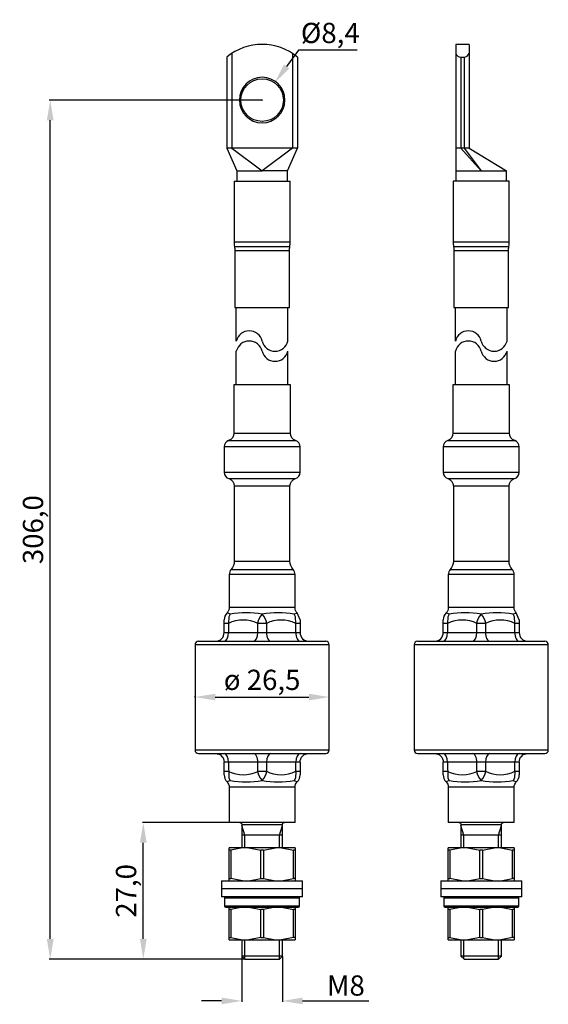
# Model space of a CAD drawing. Extents: x 565 to 670, y 168 to 362.
import ezdxf

# ---------------------------------------------------------------- set-up
doc = ezdxf.new("R2010")
doc.units = 0
doc.header["$MEASUREMENT"] = 0
doc.layers.get('DEFPOINTS').update_dxf_attribs({"linetype": 'CONTINUOUS'})
doc.layers.add('KOTY', color=1, linetype='CONTINUOUS')
doc.layers.add('OBRYS', color=5, linetype='CONTINUOUS')
doc.styles.get("Standard").update_dxf_attribs({"font": 'arial.ttf'})
doc.dimstyles.get("Standard").update_dxf_attribs({"dimtxt": 0.18, "dimasz": 0.18, "dimexe": 0.18, "dimexo": 0.0625, "dimgap": 0.09, "dimtad": 0, "dimtih": 1, "dimtoh": 1, "dimdec": 4, "dimzin": 0, "dimtxsty": 'STANDARD', "dimcen": 0.09, "dimazin": 3, "dimtfac": 1, "dimtdec": 4, "dimtofl": 0, "dimtmove": 0, "dimatfit": 3, "dimtolj": 1, "dimtzin": 0})

# ---------------------------------------------------------------- blocks, each defined once
blk = doc.blocks.new('*D0')
at = {"layer": 'DEFPOINTS', "color": 0}
for p in [(599.99, 228.51), (626.49, 228.57), (626.49, 228.51)]:
    blk.add_point(p, dxfattribs=at)
at = {"layer": 'KOTY', "color": 0}
for p, q in [((599.99, 228.57), (599.99, 228.75)), ((603.99, 228.57), (622.49, 228.57)), ((626.49, 228.57), (626.49, 228.75))]:
    blk.add_line(p, q, dxfattribs=at)
for points in [[(603.99, 229.23), (603.99, 227.9), (599.99, 228.57)], [(622.49, 227.9), (622.49, 229.23), (626.49, 228.57)]]:
    blk.add_solid(points, dxfattribs=at)
at = {"layer": 'KOTY', "color": 0, "insert": (613.24, 231.97), "char_height": 4, "attachment_point": 5}
blk.add_mtext('\\A1;ø 26,5', dxfattribs=at)
blk = doc.blocks.new('*D1')
at = {"layer": 'DEFPOINTS', "color": 0}
for p in [(589.77, 203.76), (606.74, 203.76), (609.84, 176.76)]:
    blk.add_point(p, dxfattribs=at)
at = {"layer": 'KOTY', "color": 0}
for p, q in [((606.68, 203.76), (589.59, 203.76)), ((589.77, 180.76), (589.77, 199.76)), ((609.78, 176.76), (589.59, 176.76))]:
    blk.add_line(p, q, dxfattribs=at)
for points in [[(590.44, 199.76), (589.11, 199.76), (589.77, 203.76)], [(589.11, 180.76), (590.44, 180.76), (589.77, 176.76)]]:
    blk.add_solid(points, dxfattribs=at)
at = {"layer": 'KOTY', "color": 0, "insert": (586.37, 190.26), "char_height": 4, "attachment_point": 5, "rotation": 90}
blk.add_mtext('\\A1;27,0', dxfattribs=at)
blk = doc.blocks.new('*D2')
at = {"layer": 'DEFPOINTS', "color": 0}
for p in [(609.24, 177.36), (617.24, 177.36), (617.24, 168.51)]:
    blk.add_point(p, dxfattribs=at)
at = {"layer": 'KOTY', "color": 0}
for p, q in [((609.24, 177.29), (609.24, 168.33)), ((617.24, 177.29), (617.24, 168.33)), ((605.24, 168.51), (601.24, 168.51)), ((621.24, 168.51), (634.34, 168.51))]:
    blk.add_line(p, q, dxfattribs=at)
for points in [[(605.24, 167.84), (605.24, 169.17), (609.24, 168.51)], [(621.24, 169.17), (621.24, 167.84), (617.24, 168.51)]]:
    blk.add_solid(points, dxfattribs=at)
at = {"layer": 'KOTY', "color": 0, "insert": (629.79, 171.55), "char_height": 4, "attachment_point": 5}
blk.add_mtext('\\A1;M8', dxfattribs=at)
blk = doc.blocks.new('*D3')
at = {"layer": 'DEFPOINTS', "color": 0}
for p in [(571.39, 346.56), (613.24, 346.56), (609.84, 176.76)]:
    blk.add_point(p, dxfattribs=at)
at = {"layer": 'KOTY', "color": 0}
for p, q in [((613.18, 346.56), (571.21, 346.56)), ((571.39, 180.76), (571.39, 342.56)), ((609.78, 176.76), (571.21, 176.76))]:
    blk.add_line(p, q, dxfattribs=at)
for points in [[(572.06, 342.56), (570.72, 342.56), (571.39, 346.56)], [(570.72, 180.76), (572.06, 180.76), (571.39, 176.76)]]:
    blk.add_solid(points, dxfattribs=at)
at = {"layer": 'KOTY', "color": 0, "insert": (567.99, 261.66), "char_height": 4, "attachment_point": 5, "rotation": 90}
blk.add_mtext('\\A1;306,0', dxfattribs=at)
blk = doc.blocks.new('*D4')
at = {"layer": 'DEFPOINTS', "color": 0}
for p in [(615.72, 349.96), (610.77, 343.17)]:
    blk.add_point(p, dxfattribs=at)
at = {"layer": 'KOTY', "color": 0}
for p, q in [((620.43, 356.42), (618.07, 353.19)), ((631.98, 356.42), (620.43, 356.42)), ((613.15, 346.56), (613.33, 346.56)), ((613.24, 346.47), (613.24, 346.65))]:
    blk.add_line(p, q, dxfattribs=at)
blk.add_solid([(617.53, 353.58), (618.61, 352.8), (615.72, 349.96)], dxfattribs=at)
at = {"layer": 'KOTY', "color": 0, "insert": (626.7, 359.83), "char_height": 4, "attachment_point": 5}
blk.add_mtext('\\A1;%%c8,4', dxfattribs=at)

msp = doc.modelspace()

# ---------------------------------------------------------------- linework, layer by layer
at = {"layer": 'OBRYS', "linetype": 'CONTINUOUS'}
for p, q in [((651.51, 357.56), (651.51, 330.56)), ((654.11, 357.56), (651.51, 357.56)), ((654.11, 357.56), (654.11, 337.06)), ((606.24, 355.06), (606.24, 337.06)), ((607.24, 355.79), (607.24, 337.06)), ((619.24, 355.79), (619.24, 337.06)), ((620.24, 355.06), (620.24, 337.06)), ((652.51, 355.06), (652.51, 337.06)), ((652.51, 355.06), (653.11, 355.06)), ((653.11, 355.06), (653.11, 337.06)), ((620.24, 337.06), (606.24, 337.06)), ((608.24, 332.56), (608.24, 330.56)), ((608.24, 332.56), (613.24, 332.56)), ((618.24, 332.56), (613.24, 332.56)), ((618.24, 330.56), (618.24, 332.56)), ((651.51, 332.56), (661.51, 332.56)), ((661.51, 330.56), (661.51, 332.56)), ((607.69, 330.56), (607.69, 318.56)), ((607.69, 330.56), (618.79, 330.56)), ((618.79, 318.56), (618.79, 330.56)), ((662.06, 330.56), (650.96, 330.56)), ((650.96, 330.56), (650.96, 318.56)), ((662.06, 318.56), (662.06, 330.56)), ((607.69, 318.56), (618.79, 318.56)), ((607.77, 317.65), (618.71, 317.65)), ((650.96, 318.56), (662.06, 318.56)), ((651.04, 317.65), (661.98, 317.65)), ((607.84, 316.84), (607.84, 305.56)), ((607.84, 316.84), (618.64, 316.84)), ((618.64, 305.56), (618.64, 316.84)), ((651.11, 316.84), (651.11, 305.56)), ((651.11, 316.84), (661.91, 316.84)), ((661.91, 305.56), (661.91, 316.84)), ((607.84, 305.56), (618.64, 305.56)), ((651.11, 305.56), (661.91, 305.56)), ((599.99, 238.91), (599.99, 218.11)), ((626.49, 218.11), (626.49, 238.91)), ((643.26, 238.91), (643.26, 218.11)), ((669.76, 218.11), (669.76, 238.91))]:
    msp.add_line(p, q, dxfattribs=at)
at = {"layer": 'OBRYS'}
for p, q in [((606.24, 337.06), (608.24, 332.56)), ((607.24, 337.06), (613.24, 332.56)), ((619.24, 337.06), (613.24, 332.56)), ((618.24, 332.56), (620.24, 337.06)), ((654.11, 337.06), (651.51, 337.06)), ((652.51, 337.06), (656.51, 332.56)), ((653.11, 337.06), (656.51, 332.56)), ((654.11, 337.06), (661.51, 332.56)), ((608.14, 298.94), (608.14, 305.56)), ((618.34, 298.94), (618.34, 305.56)), ((651.41, 298.94), (651.41, 305.56)), ((661.61, 298.94), (661.61, 305.56)), ((608.14, 290.31), (608.14, 296.94)), ((618.34, 290.31), (618.34, 296.94)), ((651.41, 290.31), (651.41, 296.94)), ((661.61, 290.31), (661.61, 296.94)), ((618.84, 290.31), (607.64, 290.31)), ((607.64, 290.31), (607.64, 280.71)), ((618.84, 280.71), (618.84, 290.31)), ((662.11, 290.31), (650.91, 290.31)), ((650.91, 290.31), (650.91, 280.71)), ((662.11, 280.71), (662.11, 290.31)), ((607.64, 280.71), (618.84, 280.71)), ((650.91, 280.71), (662.11, 280.71)), ((606.63, 279.28), (619.86, 279.28)), ((649.89, 279.28), (663.12, 279.28)), ((605.74, 278.05), (605.74, 272.99)), ((620.74, 278.05), (605.74, 278.05)), ((620.74, 272.99), (620.74, 278.05)), ((649.01, 278.05), (649.01, 272.99)), ((664.01, 278.05), (649.01, 278.05)), ((664.01, 272.99), (664.01, 278.05)), ((605.74, 272.99), (620.74, 272.99)), ((649.01, 272.99), (664.01, 272.99)), ((606.67, 271.74), (619.81, 271.74)), ((649.94, 271.74), (663.08, 271.74)), ((607.74, 270.31), (607.74, 255.45)), ((607.74, 270.31), (618.74, 270.31)), ((618.74, 255.45), (618.74, 270.31)), ((651.01, 270.31), (651.01, 255.45)), ((651.01, 270.31), (662.01, 270.31)), ((662.01, 255.45), (662.01, 270.31)), ((607.74, 255.45), (618.74, 255.45)), ((651.01, 255.45), (662.01, 255.45)), ((607.12, 253.8), (619.37, 253.8)), ((650.38, 253.8), (662.63, 253.8)), ((606.74, 252.81), (606.74, 246.26)), ((619.74, 252.81), (606.74, 252.81)), ((619.74, 246.26), (619.74, 252.81)), ((650.01, 252.81), (650.01, 246.26)), ((663.01, 252.81), (650.01, 252.81)), ((663.01, 246.26), (663.01, 252.81)), ((609.99, 246.26), (606.74, 246.26)), ((619.74, 246.26), (609.99, 246.26)), ((653.26, 246.26), (650.01, 246.26)), ((663.01, 246.26), (653.26, 246.26)), ((605.74, 241.31), (605.74, 243.81)), ((606.31, 245.21), (606.31, 245.21)), ((606.93, 244.93), (606.31, 245.21)), ((606.64, 244.44), (606.59, 243.12)), ((606.93, 244.93), (606.64, 244.44)), ((619.56, 244.93), (620.17, 245.21)), ((619.85, 244.44), (619.56, 244.93)), ((619.89, 243.12), (619.85, 244.44)), ((620.17, 245.21), (620.17, 245.21)), ((620.74, 243.81), (620.17, 245.21)), ((620.74, 243.81), (620.74, 241.31)), ((649.01, 241.31), (649.01, 243.81)), ((649.58, 245.21), (649.58, 245.21)), ((650.19, 244.93), (649.58, 245.21)), ((649.9, 244.44), (649.86, 243.12)), ((650.19, 244.93), (649.9, 244.44)), ((662.82, 244.93), (663.44, 245.21)), ((663.11, 244.44), (662.82, 244.93)), ((663.16, 243.12), (663.11, 244.44)), ((663.44, 245.21), (663.44, 245.21)), ((664.01, 243.81), (663.44, 245.21)), ((664.01, 243.81), (664.01, 241.31)), ((606.59, 243.12), (605.74, 243.12)), ((606.59, 243.12), (606.59, 241.31)), ((612.39, 241.31), (612.39, 243.12)), ((614.09, 243.12), (612.39, 243.12)), ((614.09, 243.12), (614.09, 241.31)), ((619.89, 241.31), (619.89, 243.12)), ((620.74, 243.12), (619.89, 243.12)), ((649.86, 243.12), (649.01, 243.12)), ((649.86, 243.12), (649.86, 241.31)), ((655.66, 241.31), (655.66, 243.12)), ((657.36, 243.12), (655.66, 243.12)), ((657.36, 243.12), (657.36, 241.31)), ((663.16, 241.31), (663.16, 243.12)), ((664.01, 243.12), (663.16, 243.12)), ((600.69, 239.61), (625.79, 239.61)), ((605.74, 241.31), (620.74, 241.31)), ((643.96, 239.61), (669.06, 239.61)), ((649.01, 241.31), (664.01, 241.31)), ((626.49, 238.91), (599.99, 238.91)), ((669.76, 238.91), (643.26, 238.91)), ((599.99, 218.11), (626.49, 218.11)), ((643.26, 218.11), (669.76, 218.11)), ((600.69, 217.41), (625.79, 217.41)), ((643.96, 217.41), (669.06, 217.41)), ((605.74, 213.2), (605.74, 215.71)), ((620.74, 215.71), (605.74, 215.71)), ((606.59, 215.71), (606.64, 212.57)), ((612.39, 213.89), (612.39, 215.71)), ((614.09, 215.71), (614.09, 213.89)), ((619.89, 213.89), (619.89, 215.71)), ((620.74, 215.71), (620.74, 213.2)), ((649.01, 213.2), (649.01, 215.71)), ((664.01, 215.71), (649.01, 215.71)), ((649.86, 215.71), (649.9, 212.57)), ((655.66, 213.89), (655.66, 215.71)), ((657.36, 215.71), (657.36, 213.89)), ((663.16, 213.89), (663.16, 215.71)), ((664.01, 215.71), (664.01, 213.2)), ((605.74, 213.89), (606.62, 213.89)), ((606.64, 212.57), (606.93, 212.08)), ((612.39, 213.89), (614.09, 213.89)), ((619.85, 212.57), (619.56, 212.08)), ((619.89, 213.89), (619.85, 212.57)), ((619.89, 213.89), (620.74, 213.89)), ((649.01, 213.89), (649.88, 213.89)), ((649.9, 212.57), (650.19, 212.08)), ((655.66, 213.89), (657.36, 213.89)), ((663.11, 212.57), (662.82, 212.08)), ((663.16, 213.89), (663.11, 212.57)), ((663.16, 213.89), (664.01, 213.89)), ((606.93, 212.08), (606.31, 211.8)), ((606.74, 210.76), (606.74, 203.76)), ((619.74, 210.76), (606.74, 210.76)), ((619.56, 212.08), (620.17, 211.8)), ((619.74, 203.76), (619.74, 210.76)), ((620.17, 211.8), (620.17, 211.8)), ((650.19, 212.08), (649.58, 211.8)), ((650.01, 210.76), (650.01, 203.76)), ((663.01, 210.76), (650.01, 210.76)), ((662.82, 212.08), (663.43, 211.8)), ((663.01, 203.76), (663.01, 210.76)), ((663.44, 211.8), (663.44, 211.8)), ((619.74, 203.76), (606.74, 203.76)), ((609.24, 203.36), (609.24, 198.75)), ((609.24, 203.36), (617.24, 203.36)), ((609.8, 201.26), (609.24, 203.18)), ((616.69, 201.26), (617.24, 203.18)), ((617.24, 198.75), (617.24, 203.36)), ((663.01, 203.76), (650.01, 203.76)), ((652.51, 203.36), (652.51, 198.75)), ((652.51, 203.36), (660.51, 203.36)), ((653.06, 201.26), (652.51, 203.18)), ((659.95, 201.26), (660.51, 203.18)), ((660.51, 198.75), (660.51, 203.36)), ((617.24, 201.26), (609.24, 201.26)), ((609.8, 198.75), (609.8, 201.26)), ((616.69, 198.75), (616.69, 201.26)), ((660.51, 201.26), (652.51, 201.26)), ((653.06, 198.75), (653.06, 201.26)), ((659.95, 198.75), (659.95, 201.26)), ((606.74, 192.26), (606.74, 198.76)), ((619.74, 198.76), (606.74, 198.76)), ((609.39, 198.76), (607.03, 198.29)), ((610.59, 198.76), (612.96, 198.29)), ((613.53, 198.29), (615.89, 198.76)), ((617.09, 198.76), (619.46, 198.29)), ((619.74, 198.76), (619.74, 192.26)), ((650.01, 192.26), (650.01, 198.76)), ((663.01, 198.76), (650.01, 198.76)), ((652.65, 198.76), (650.29, 198.29)), ((653.86, 198.76), (656.22, 198.29)), ((656.79, 198.29), (659.15, 198.76)), ((660.36, 198.76), (662.72, 198.29)), ((663.01, 198.76), (663.01, 192.26)), ((607.03, 198.29), (606.74, 198.29)), ((607.03, 198.29), (607.03, 192.72)), ((612.96, 192.72), (612.96, 198.29)), ((613.53, 198.29), (612.96, 198.29)), ((613.53, 198.29), (613.53, 192.72)), ((619.46, 192.72), (619.46, 198.29)), ((619.74, 198.29), (619.46, 198.29)), ((650.29, 198.29), (650.01, 198.29)), ((650.29, 198.29), (650.29, 192.72)), ((656.22, 192.72), (656.22, 198.29)), ((656.79, 198.29), (656.22, 198.29)), ((656.79, 198.29), (656.79, 192.72)), ((662.72, 192.72), (662.72, 198.29)), ((663.01, 198.29), (662.72, 198.29)), ((606.74, 192.72), (607.03, 192.72)), ((609.39, 192.26), (607.03, 192.72)), ((610.59, 192.26), (612.96, 192.72)), ((612.96, 192.72), (613.53, 192.72)), ((613.53, 192.72), (615.89, 192.26)), ((617.09, 192.26), (619.46, 192.72)), ((619.74, 192.72), (619.46, 192.72)), ((650.01, 192.72), (650.29, 192.72)), ((652.65, 192.26), (650.29, 192.72)), ((653.86, 192.26), (656.22, 192.72)), ((656.22, 192.72), (656.79, 192.72)), ((656.79, 192.72), (659.15, 192.26)), ((660.36, 192.26), (662.72, 192.72)), ((663.01, 192.72), (662.72, 192.72)), ((605.24, 192.26), (605.24, 189.06)), ((605.24, 192.26), (621.24, 192.26)), ((621.24, 189.06), (621.24, 192.26)), ((648.51, 192.26), (648.51, 189.06)), ((648.51, 192.26), (664.51, 192.26)), ((664.51, 189.06), (664.51, 192.26)), ((621.24, 190.66), (605.24, 190.66)), ((621.24, 189.06), (605.24, 189.06)), ((605.84, 188.86), (605.84, 187.26)), ((605.84, 188.86), (620.64, 188.86)), ((620.64, 187.26), (620.64, 188.86)), ((664.51, 190.66), (648.51, 190.66)), ((664.51, 189.06), (648.51, 189.06)), ((649.11, 188.86), (649.11, 187.26)), ((649.11, 188.86), (663.91, 188.86)), ((663.91, 187.26), (663.91, 188.86)), ((620.64, 187.26), (605.84, 187.26)), ((606.04, 187.06), (620.44, 187.06)), ((606.74, 180.56), (606.74, 187.06)), ((609.39, 187.06), (607.03, 186.59)), ((610.59, 187.06), (612.96, 186.59)), ((615.89, 187.06), (613.53, 186.59)), ((617.09, 187.06), (619.46, 186.59)), ((619.74, 187.06), (619.74, 180.56)), ((663.91, 187.26), (649.11, 187.26)), ((649.31, 187.06), (663.71, 187.06)), ((650.01, 180.56), (650.01, 187.06)), ((652.65, 187.06), (650.29, 186.59)), ((653.86, 187.06), (656.22, 186.59)), ((659.15, 187.06), (656.79, 186.59)), ((660.36, 187.06), (662.72, 186.59)), ((663.01, 187.06), (663.01, 180.56)), ((607.03, 186.59), (606.74, 186.59)), ((607.03, 186.59), (607.03, 181.02)), ((612.96, 181.02), (612.96, 186.59)), ((613.53, 186.59), (612.96, 186.59)), ((613.53, 186.59), (613.53, 181.02)), ((619.46, 181.02), (619.46, 186.59)), ((619.74, 186.59), (619.46, 186.59)), ((650.29, 186.59), (650.01, 186.59)), ((650.29, 186.59), (650.29, 181.02)), ((656.22, 181.02), (656.22, 186.59)), ((656.79, 186.59), (656.22, 186.59)), ((656.79, 186.59), (656.79, 181.02)), ((662.72, 181.02), (662.72, 186.59)), ((663.01, 186.59), (662.72, 186.59)), ((606.74, 181.02), (607.03, 181.02)), ((607.03, 181.02), (609.39, 180.56)), ((612.96, 181.02), (610.59, 180.56)), ((612.96, 181.02), (613.53, 181.02)), ((613.53, 181.02), (615.89, 180.56)), ((619.46, 181.02), (617.09, 180.56)), ((619.74, 181.02), (619.46, 181.02)), ((650.01, 181.02), (650.29, 181.02)), ((650.29, 181.02), (652.65, 180.56)), ((656.22, 181.02), (653.86, 180.56)), ((656.22, 181.02), (656.79, 181.02)), ((656.79, 181.02), (659.15, 180.56)), ((662.72, 181.02), (660.36, 180.56)), ((663.01, 181.02), (662.72, 181.02)), ((606.74, 180.56), (619.74, 180.56)), ((609.24, 180.56), (609.24, 177.36)), ((609.8, 176.8), (609.8, 180.56)), ((616.69, 176.8), (616.69, 180.56)), ((617.24, 177.36), (617.24, 180.56)), ((650.01, 180.56), (663.01, 180.56)), ((652.51, 180.56), (652.51, 177.36)), ((653.06, 176.8), (653.06, 180.56)), ((659.95, 176.8), (659.95, 180.56)), ((660.51, 177.36), (660.51, 180.56)), ((617.24, 177.36), (609.24, 177.36)), ((609.24, 177.36), (609.84, 176.76)), ((616.64, 176.76), (617.24, 177.36)), ((660.51, 177.36), (652.51, 177.36)), ((652.51, 177.36), (653.11, 176.76)), ((659.91, 176.76), (660.51, 177.36)), ((609.84, 176.76), (616.64, 176.76)), ((653.11, 176.76), (659.91, 176.76))]:
    msp.add_line(p, q, dxfattribs=at)
at = {"layer": 'OBRYS', "linetype": 'CONTINUOUS', "extrusion": (0, 0, -1)}
msp.add_circle((-613.24, 346.56), 4.5, dxfattribs=at)
at = {"layer": 'OBRYS', "linetype": 'CONTINUOUS'}
msp.add_circle((613.24, 346.56), 4.2, dxfattribs=at)
at = {"layer": 'OBRYS'}
for centre, radius, start, end in [((613.24, 346.51), 11.05, 50.6924, 129.3076), ((652.47, 356.07), 1, 195.7479, 272.0573), ((653.12, 356.09), 1.03, 269.1075, 343.0873), ((610.69, 298.31), 2.63, 13.7848, 166.2152), ((653.96, 298.31), 2.63, 13.7848, 166.2152), ((610.69, 296.31), 2.63, 13.7848, 166.2152), ((615.79, 299.55), 2.62, 193.6048, 346.3952), ((653.96, 296.31), 2.63, 13.7848, 166.2152), ((659.06, 299.55), 2.62, 193.6048, 346.3952), ((615.79, 297.55), 2.62, 193.6048, 346.3952), ((659.06, 297.55), 2.62, 193.6048, 346.3952), ((607.04, 278.05), 1.3, 108.7493, 180), ((619.44, 278.05), 1.3, 0, 71.2507), ((650.31, 278.05), 1.3, 108.7493, 180), ((662.71, 278.05), 1.3, 0, 71.2507), ((607.04, 272.99), 1.3, 180, 253.3985), ((619.44, 272.99), 1.3, 286.6015, 0), ((650.31, 272.99), 1.3, 180, 253.3985), ((662.71, 272.99), 1.3, 286.6015, 0), ((608.24, 252.81), 1.5, 138.5904, 180), ((618.24, 252.81), 1.5, 0, 41.4096), ((651.51, 252.81), 1.5, 138.5904, 180), ((661.51, 252.81), 1.5, 0, 41.4096), ((609.49, 237.34), 6.46, 63.3315, 116.6685), ((610.08, 227.01), 18.2, 80.0079, 99.9921), ((616.18, 242.26), 3.97, 137.7489, 166.9543), ((616.4, 226.98), 18.23, 80.0245, 99.9755), ((610.3, 242.26), 3.98, 13.0857, 42.238), ((616.99, 237.34), 6.46, 63.3315, 116.6685), ((652.76, 237.34), 6.46, 63.3315, 116.6685), ((653.35, 227.01), 18.2, 80.0079, 99.9921), ((659.45, 242.26), 3.97, 137.7489, 166.9543), ((659.66, 226.98), 18.23, 80.0245, 99.9755), ((653.56, 242.26), 3.98, 13.0857, 42.238), ((660.26, 237.34), 6.46, 63.3315, 116.6685), ((600.69, 238.91), 0.7, 90, 180), ((604.04, 241.31), 1.7, 270, 0), ((622.44, 241.31), 1.7, 180, 270), ((625.79, 238.91), 0.7, 0, 90), ((643.96, 238.91), 0.7, 90, 180), ((647.31, 241.31), 1.7, 270, 0), ((665.71, 241.31), 1.7, 180, 270), ((669.06, 238.91), 0.7, 0, 90), ((600.69, 218.11), 0.7, 180, 270), ((625.79, 218.11), 0.7, 270, 0), ((643.96, 218.11), 0.7, 180, 270), ((669.06, 218.11), 0.7, 270, 0), ((609.51, 219.61), 6.41, 243.2107, 296.7825), ((616.11, 214.71), 3.89, 192.751, 222.5753), ((610.38, 214.71), 3.89, 317.4247, 347.2516), ((616.99, 219.67), 6.46, 243.3315, 296.6685), ((652.77, 219.61), 6.41, 243.2107, 296.7825), ((659.37, 214.71), 3.89, 192.751, 222.5753), ((653.64, 214.71), 3.89, 317.4247, 347.2516), ((660.26, 219.67), 6.46, 243.3315, 296.6685), ((610.08, 230), 18.2, 260.0079, 279.9921), ((616.4, 230.03), 18.23, 260.0245, 279.9755), ((653.35, 230), 18.2, 260.0079, 279.9921), ((659.66, 230.03), 18.23, 260.0245, 279.9755), ((606.04, 188.86), 0.2, 90, 180), ((620.44, 188.86), 0.2, 0, 90), ((649.31, 188.86), 0.2, 90, 180), ((663.71, 188.86), 0.2, 0, 90), ((606.04, 187.26), 0.2, 180, 270), ((620.44, 187.26), 0.2, 270, 0), ((649.31, 187.26), 0.2, 180, 270), ((663.71, 187.26), 0.2, 270, 0)]:
    msp.add_arc(centre, radius, start, end, dxfattribs=at)
at = {"layer": 'OBRYS', "linetype": 'CONTINUOUS'}
for centre, start, end in [((612.99, 318.56), 180, 189.9364), ((613.49, 318.56), 350.0636, 0), ((656.26, 318.56), 180, 189.9364), ((656.76, 318.56), 350.0636, 0)]:
    msp.add_arc(centre, 5.3, start, end, dxfattribs=at)
at = {"layer": 'OBRYS', "linetype": 'CONTINUOUS', "extrusion": (0, 0, -1)}
for centre, start, end in [((-603.14, 316.84), 170.0636, 180), ((-623.34, 316.84), 0, 9.9364), ((-646.41, 316.84), 170.0636, 180), ((-666.61, 316.84), 0, 9.9364)]:
    msp.add_arc(centre, 4.7, start, end, dxfattribs=at)
at = {"layer": 'OBRYS', "extrusion": (0, 0, -1)}
for centre, radius, start, end in [((-606.14, 280.71), 1.5, 180, 251.2507), ((-620.34, 280.71), 1.5, 288.7493, 0), ((-649.41, 280.71), 1.5, 180, 251.2507), ((-663.61, 280.71), 1.5, 288.7493, 0), ((-606.24, 270.31), 1.5, 106.6016, 180), ((-620.24, 270.31), 1.5, 0, 73.3984), ((-649.51, 270.31), 1.5, 106.6016, 180), ((-663.51, 270.31), 1.5, 0, 73.3984), ((-605.24, 255.45), 2.5, 180, 221.4096), ((-621.24, 255.45), 2.5, 318.5904, 0), ((-648.51, 255.45), 2.5, 180, 221.4096), ((-664.51, 255.45), 2.5, 318.5904, 0), ((-605.24, 246.26), 1.5, 180, 224.4146), ((-621.24, 246.26), 1.5, 315.5854, 0), ((-648.51, 246.26), 1.5, 180, 224.4146), ((-664.51, 246.26), 1.5, 315.5854, 0), ((-604.04, 215.71), 1.7, 90, 180), ((-622.44, 215.71), 1.7, 0, 90), ((-647.31, 215.71), 1.7, 90, 180), ((-665.71, 215.71), 1.7, 0, 90), ((-605.24, 210.76), 1.5, 135.6149, 180), ((-621.24, 210.76), 1.5, 0, 44.3843), ((-648.51, 210.76), 1.5, 135.6149, 180), ((-664.51, 210.76), 1.5, 0, 44.3843), ((-608.84, 203.36), 0.4, 90, 180), ((-617.64, 203.36), 0.4, 0, 90), ((-652.11, 203.36), 0.4, 90, 180), ((-660.91, 203.36), 0.4, 0, 90)]:
    msp.add_arc(centre, radius, start, end, dxfattribs=at)
at = {"layer": 'OBRYS'}
for centre, major_axis, ratio, start_param, end_param in [((607.74, 243.81), (-2, 0), 1, 5.507983, 6.283186), ((651.01, 243.81), (-2, 0), 1, 5.507983, 6.283186), ((605.74, 241.31), (0, 1.7), 0.5, 3.141593, 4.712389), ((611.54, 241.31), (0, 1.7), 0.5, 3.141593, 4.712389), ((614.94, 241.31), (0, 1.7), 0.5, 1.570796, 3.141593), ((620.74, 241.31), (0, 1.7), 0.5, 1.570796, 3.141593), ((649.01, 241.31), (0, 1.7), 0.5, 3.141593, 4.712389), ((654.81, 241.31), (0, 1.7), 0.5, 3.141593, 4.712389), ((658.21, 241.31), (0, 1.7), 0.5, 1.570796, 3.141593), ((664.01, 241.31), (0, 1.7), 0.5, 1.570796, 3.141593), ((605.74, 215.71), (0, 1.7), 0.5, 4.712389, 6.283185), ((611.54, 215.71), (0, -1.7), 0.5, 1.570796, 3.141593), ((614.94, 215.71), (0, 1.7), 0.5, 0, 1.570796), ((620.74, 215.71), (0, -1.7), 0.5, 3.141593, 4.712389), ((649.01, 215.71), (0, 1.7), 0.5, 4.712389, 6.283185), ((654.81, 215.71), (0, -1.7), 0.5, 1.570796, 3.141593), ((658.21, 215.71), (0, 1.7), 0.5, 0, 1.570796), ((664.01, 215.71), (0, -1.7), 0.5, 3.141593, 4.712389), ((607.74, 213.2), (2, 0), 1, 3.141592, 3.917537), ((618.74, 213.2), (2, 0), 0.999998, 5.507207, 6.283189), ((651.01, 213.2), (2, 0), 1, 3.141592, 3.917537), ((662.01, 213.2), (2, 0), 0.999998, 5.507207, 6.283189)]:
    msp.add_ellipse(centre, major_axis=major_axis, ratio=ratio, start_param=start_param, end_param=end_param, dxfattribs=at)

# ---------------------------------------------------------------- dimensions: what is measured, and where the dimension line sits
at = {"layer": 'KOTY'}
dim = msp.add_diameter_dim_2p(p1=(610.77, 343.17), p2=(615.72, 349.96), dimstyle='STANDARD', override={"dimtxt": 4, "dimasz": 4, "dimgap": 1, "dimtad": 1, "dimtih": 0, "dimdec": 1, "dimdsep": 44}, dxfattribs=at)
dim.commit()
dim.dimension.update_dxf_attribs({"geometry": '*D4', "text_midpoint": (626.7, 356.42), "dimtype": 163})
dim = msp.add_linear_dim(base=(571.39, 346.56), p1=(609.84, 176.76), p2=(613.24, 346.56), angle=90, text='306,0', dimstyle='STANDARD', override={"dimtxt": 4, "dimasz": 4, "dimgap": 1, "dimtad": 1, "dimtih": 0, "dimdec": 1, "dimdsep": 44}, dxfattribs=at)
dim.commit()
dim.dimension.update_dxf_attribs({"geometry": '*D3', "text_midpoint": (567.99, 261.66)})
for base, p1, p2, text, picture, middle in [((626.49, 228.57), (599.99, 228.51), (626.49, 228.51), 'ø 26,5', '*D0', (613.24, 231.97)), ((617.24, 168.51), (609.24, 177.36), (617.24, 177.36), 'M8', '*D2', (629.79, 171.55))]:
    dim = msp.add_linear_dim(base=base, p1=p1, p2=p2, text=text, dimstyle='STANDARD', override={"dimtxt": 4, "dimasz": 4, "dimgap": 1, "dimtad": 1, "dimtih": 0, "dimdec": 1, "dimdsep": 44}, dxfattribs=at)
    dim.commit()
    dim.dimension.update_dxf_attribs({"geometry": picture, "text_midpoint": middle})
dim = msp.add_linear_dim(base=(589.77, 203.76), p1=(609.84, 176.76), p2=(606.74, 203.76), angle=90, dimstyle='STANDARD', override={"dimtxt": 4, "dimasz": 4, "dimgap": 1, "dimtad": 1, "dimtih": 0, "dimdec": 1, "dimdsep": 44}, dxfattribs=at)
dim.commit()
dim.dimension.update_dxf_attribs({"geometry": '*D1', "text_midpoint": (586.37, 190.26)})

doc.saveas('drawing.dxf')
